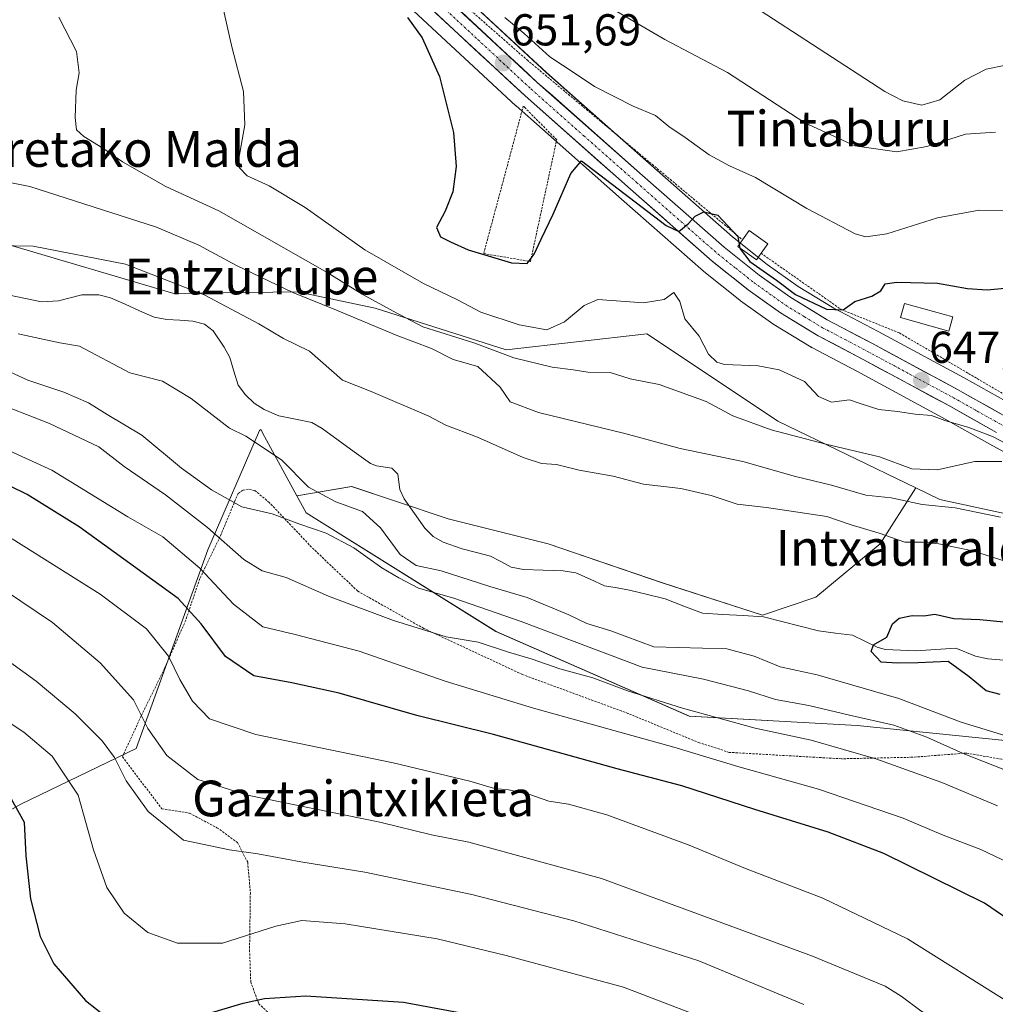
# Model space of a CAD drawing. Units: metres. Extents: x 596725 to 600153, y 4763817 to 4766179.
# Drawn here: x 597437 to 597656, y 4765218 to 4765438 of the extents above; entities that cross this region are included whole.
import ezdxf
from ezdxf.enums import TextEntityAlignment as Align

# ---------------------------------------------------------------- set-up
doc = ezdxf.new("R2010")
doc.units = ezdxf.units.M
doc.header["$MEASUREMENT"] = 0
doc.linetypes.add('TRAZO_Y_PUNTO', pattern=[1, 0.5, -0.25, 0, -0.25])
doc.linetypes.add('TRAZOS', pattern=[0.75, 0.5, -0.25])
for name, color, linetype, lineweight in [('Alambrada', 19, 'TRAZOS', 0), ('Arbolado forestal CxS', 92, 'Continuous', 0), ('Carretera de calzada única', 19, 'Continuous', 13), ('Carretera de calzada única Cxs', 19, 'Continuous', 13), ('Carretera de calzada única eje', 19, 'TRAZO_Y_PUNTO', 0), ('Carátula', 7, 'Continuous', 5), ('Corriente natural lineal', 142, 'Continuous', 13), ('Curva de nivel maestra', 36, 'Continuous', 30), ('Curva de nivel normal', 36, 'Continuous', 0), ('Edificación', 1, 'Continuous', 13), ('Edificación Cxs', 1, 'Continuous', 13), ('Edificación ligera', 1, 'Continuous', 0), ('Edificación ligera Cxs', 1, 'Continuous', 0), ('Núcleo urbano CxS', 19, 'Continuous', 0), ('Pastizal CxS', 92, 'Continuous', 0), ('Prado CxS', 92, 'Continuous', 0), ('Punto de cota en terreno', 7, 'Continuous', 0), ('Rótulo de punto de cota en terreno', 19, 'Continuous', 0), ('Texto cartográfico', 19, 'Continuous', 0), ('Valla', 19, 'TRAZOS', 0)]:
    doc.layers.add(name, color=color, linetype=linetype, lineweight=lineweight)
doc.styles.add('Arial', font='txt', dxfattribs={"height": 0.2})

# ---------------------------------------------------------------- blocks, each defined once
blk = doc.blocks.new('*U151')
at = {"layer": 'Prado CxS', "color": 92, "linetype": 'Continuous', "lineweight": 0}
for points in [[(597698.2855, 4765319.0323, 641.4417), (597643.3691, 4765330.8595, 633.8236), (597637.9819, 4765333.4715, 635.117), (597607.0573, 4765348.4649, 639.6487), (597593.7289, 4765357.3507, 640.9605), (597577.7349, 4765368.0139, 643.1066), (597546.1871, 4765364.4003, 638.9623), (597516.8287, 4765373.7727, 635.8254), (597499.4457, 4765377.4097, 633.6569), (597471.7139, 4765377.0733, 628.7174), (597434.3017, 4765388.0767, 629.2411)], [(597524.3985, 4765441.4119, 650.4081), (597548.3785, 4765419.1419, 650.7584), (597548.4311, 4765419.0943, 650.7594), (597572.0443, 4765398.1813, 648.221), (597590.3677, 4765382.0485, 647.9712), (597590.4217, 4765382.0019, 647.982), (597590.4841, 4765381.9509, 647.9951), (597598.5541, 4765375.5409, 648.4637), (597598.6747, 4765375.4501, 648.4711), (597605.9447, 4765370.2501, 648.5569), (597606.1305, 4765370.1275, 648.5497), (597614.5105, 4765365.0275, 648.1244), (597614.5701, 4765364.9921, 648.116), (597614.6741, 4765364.9347, 648.1035), (597624.7797, 4765359.6223, 647.0975), (597643.9021, 4765349.3025, 643.6229), (597654.5941, 4765343.2873, 640.5036), (597678.0653, 4765330.4319, 643.9073)], [(597661.8941, 4765350.8043, 646.6884), (597648.7961, 4765358.1485, 647.2571), (597629.5119, 4765368.5571, 648.6065), (597619.5801, 4765373.7913, 649.3815), (597611.6135, 4765378.6357, 649.9366), (597604.6955, 4765383.5773, 650.2438), (597596.9243, 4765389.7429, 650.1891), (597578.7153, 4765405.7593, 651.033), (597555.1859, 4765426.6023, 652.4879), (597531.5049, 4765448.6017, 653.5445)]]:
    blk.add_polyline3d(points, dxfattribs=at)
blk = doc.blocks.new('*U161')
at = {"layer": 'Núcleo urbano CxS', "color": 19, "linetype": 'Continuous', "lineweight": 0}
for points in [[(597678.0653, 4765330.4319, 643.9073), (597654.5941, 4765343.2873, 640.5036), (597643.9021, 4765349.3025, 643.6229), (597624.7797, 4765359.6223, 647.0975), (597614.6741, 4765364.9347, 648.1035), (597614.5701, 4765364.9921, 648.116), (597614.5105, 4765365.0275, 648.1244), (597606.1305, 4765370.1275, 648.5497), (597605.9447, 4765370.2501, 648.5569), (597598.6747, 4765375.4501, 648.4711), (597598.5541, 4765375.5409, 648.4637), (597590.4841, 4765381.9509, 647.9951), (597590.4217, 4765382.0019, 647.982), (597590.3677, 4765382.0485, 647.9712), (597572.0443, 4765398.1813, 648.221), (597548.4311, 4765419.0943, 650.7594), (597548.3785, 4765419.1419, 650.7584), (597524.3985, 4765441.4119, 650.4081)], [(597531.5049, 4765448.6017, 653.5445), (597555.1859, 4765426.6023, 652.4879), (597578.7153, 4765405.7593, 651.033), (597596.9243, 4765389.7429, 650.1891), (597604.6955, 4765383.5773, 650.2438), (597611.6135, 4765378.6357, 649.9366), (597619.5801, 4765373.7913, 649.3815), (597629.5119, 4765368.5571, 648.6065), (597648.7961, 4765358.1485, 647.2571), (597661.8941, 4765350.8043, 646.6884)]]:
    blk.add_polyline3d(points, dxfattribs=at)
blk = doc.blocks.new('*U162')
at = {"layer": 'Arbolado forestal CxS', "color": 92, "linetype": 'Continuous', "lineweight": 0}
blk.add_polyline3d([(597669.0185, 4765275.7761, 630.7361), (597624.8693, 4765280.2111, 638.4555), (597587.2271, 4765282.3195, 642.6358), (597543.9061, 4765301.3195, 639.5283), (597501.3451, 4765327.9199, 635.0777), (597499.2701, 4765331.7423, 633.3654), (597511.5661, 4765333.7915, 629.223), (597521.1685, 4765330.5907, 627.0238), (597533.1707, 4765326.5901, 626.282), (597555.5761, 4765320.9889, 626.0365), (597581.1819, 4765312.1871, 625.631), (597603.5869, 4765304.9857, 625.9191), (597615.5899, 4765308.9863, 625.4849), (597629.9933, 4765320.9891, 627.3004), (597637.9819, 4765333.4715, 635.117), (597643.3691, 4765330.8595, 633.8236), (597698.2855, 4765319.0323, 641.4417)], dxfattribs=at)
blk = doc.blocks.new('*U207')
at = {"layer": 'Curva de nivel normal', "color": 36, "linetype": 'Continuous', "lineweight": 0}
for points in [[(597666.84, 4765245.63, 645), (597652.54, 4765252.44, 645), (597644.1, 4765255.68, 645), (597635.17, 4765259.5, 645), (597616.16, 4765265.99, 645), (597598.12, 4765271.03, 645), (597583.79, 4765275.38, 645), (597552.33, 4765284.09, 645), (597532.5, 4765290.2, 645), (597513.23, 4765296.93, 645), (597498.92, 4765300.61, 645), (597491.67, 4765302.36, 645), (597485.07, 4765307.44, 645), (597477.52, 4765315.48, 645), (597469.23, 4765322.52, 645), (597461.45, 4765327.04, 645), (597444.4, 4765337.43, 645), (597420.57, 4765348.28, 645)], [(597482.49, 4765442.31, 645), (597484.75, 4765432.33, 645), (597487.35, 4765422.32, 645), (597487.61, 4765414.87, 645), (597486.19, 4765406.85, 645), (597486.4, 4765405.22, 645), (597488.17, 4765403.46, 645), (597493.09, 4765401.19, 645), (597501.14, 4765396.34, 645), (597514.52, 4765386.86, 645), (597527.64, 4765379.33, 645), (597535.31, 4765375.66, 645), (597540.54, 4765372.9, 645), (597549.1, 4765370, 645), (597555.29, 4765368.92, 645), (597559.26, 4765370.72, 645), (597563.68, 4765374.38, 645), (597566.72, 4765375.68, 645), (597576.94, 4765374.95, 645), (597581.62, 4765375.68, 645), (597583.76, 4765377.26, 645), (597585.09, 4765375.26, 645), (597586.25, 4765371.37, 645), (597589.44, 4765367.47, 645), (597591.54, 4765363.44, 645), (597593.4, 4765361.64, 645), (597595.1, 4765361.14, 645), (597602.64, 4765360.81, 645), (597607.36, 4765359.97, 645), (597613.03, 4765357.35, 645), (597616.2, 4765354.01, 645), (597619.08, 4765352.73, 645), (597623.14, 4765353.2, 645), (597625.52, 4765352.44, 645), (597629.68, 4765351.08, 645), (597633.84, 4765350.61, 645), (597637.84, 4765349.99, 645), (597641.51, 4765349.71, 645), (597644.51, 4765348.6, 645), (597649.84, 4765347.01, 645), (597655.17, 4765345.03, 645), (597658.17, 4765343.43, 645)]]:
    blk.add_polyline3d(points, dxfattribs=at)
blk = doc.blocks.new('*U212')
at = {"layer": 'Curva de nivel normal', "color": 36, "linetype": 'Continuous', "lineweight": 0}
for points in [[(597656.28, 4765262.26, 640), (597643.8, 4765267.5, 640), (597629.04, 4765272.76, 640), (597614.53, 4765276.92, 640), (597601.95, 4765279.66, 640), (597585.72, 4765284.1, 640), (597573.36, 4765288, 640), (597565.61, 4765290.91, 640), (597558.18, 4765292.94, 640), (597552, 4765295.07, 640), (597546.45, 4765296.77, 640), (597539.91, 4765298.95, 640), (597532.78, 4765300.14, 640), (597520.92, 4765303.74, 640), (597506.38, 4765309.26, 640), (597496.91, 4765313.4, 640), (597491.52, 4765314.88, 640), (597487.41, 4765317.44, 640), (597479.24, 4765324.6, 640), (597469.89, 4765331.91, 640), (597460.62, 4765338.31, 640), (597454.88, 4765342.68, 640), (597443.84, 4765347.94, 640), (597430.39, 4765353.18, 640)], [(597445.96, 4765438.95, 640), (597449.95, 4765431.29, 640), (597450.49, 4765426.5, 640), (597449.86, 4765422.6, 640), (597449.58, 4765416.52, 640), (597449.92, 4765413.7, 640), (597451.54, 4765412.22, 640), (597455.79, 4765409.62, 640), (597460.22, 4765406.54, 640), (597469.94, 4765401.06, 640), (597481.84, 4765395.61, 640), (597506.1, 4765381.73, 640), (597513.93, 4765376.9, 640), (597520.87, 4765373.08, 640), (597527.5, 4765369.61, 640), (597538.97, 4765366.03, 640), (597547.92, 4765362.67, 640), (597556.52, 4765360.52, 640), (597561.18, 4765359.95, 640), (597564.52, 4765359.44, 640), (597569.5, 4765359.38, 640), (597574, 4765357.9, 640), (597580.44, 4765356.68, 640), (597590.98, 4765352.82, 640), (597596.94, 4765349.64, 640), (597605.56, 4765346.53, 640), (597617.85, 4765343.28, 640), (597629.81, 4765340.45, 640), (597637.12, 4765337.74, 640), (597642.78, 4765337.52, 640), (597651.19, 4765339.4, 640), (597657.23, 4765339.39, 640)]]:
    blk.add_polyline3d(points, dxfattribs=at)
blk = doc.blocks.new('*U220')
at = {"layer": 'Curva de nivel normal', "color": 36, "linetype": 'Continuous', "lineweight": 0}
blk.add_polyline3d([(597658.16, 4765428.25, 665), (597653.72, 4765427.32, 665), (597648.94, 4765424.86, 665), (597643.34, 4765420.46, 665), (597639.35, 4765419.23, 665), (597635.06, 4765420.27, 665), (597631.04, 4765422.32, 665), (597601.58, 4765441.42, 665)], dxfattribs=at)
blk = doc.blocks.new('*U225')
at = {"layer": 'Curva de nivel normal', "color": 36, "linetype": 'Continuous', "lineweight": 0}
for points in [[(597661.68, 4765395.56, 655), (597652.17, 4765395.74, 655), (597642.85, 4765393.99, 655), (597631.52, 4765390.4, 655), (597626.75, 4765389.79, 655), (597624.38, 4765390.46, 655), (597613.59, 4765396.13, 655), (597602.05, 4765403.06, 655), (597596.24, 4765405.69, 655), (597591.7, 4765408.16, 655), (597586.33, 4765412.02, 655), (597582.64, 4765414.46, 655), (597579.63, 4765416.94, 655), (597574.62, 4765419.05, 655), (597565.99, 4765423.46, 655), (597561.62, 4765426.33, 655), (597555.97, 4765430.1, 655), (597550.24, 4765435.29, 655), (597545.89, 4765438.92, 655)], [(597435.48, 4765322.09, 655), (597455.24, 4765309.68, 655), (597465.6, 4765301.87, 655), (597470.49, 4765295.78, 655), (597473.04, 4765290.57, 655), (597475.94, 4765285.71, 655), (597479.75, 4765281.74, 655), (597490.09, 4765278.24, 655), (597520.87, 4765271.85, 655), (597538.05, 4765267.8, 655), (597543.57, 4765266.11, 655), (597546.7, 4765265.79, 655), (597551.24, 4765264.85, 655), (597555.76, 4765263.28, 655), (597560.16, 4765262.63, 655), (597568.76, 4765260.19, 655), (597587.16, 4765253.43, 655), (597599.84, 4765248.16, 655), (597617.17, 4765241.54, 655), (597636.15, 4765232.45, 655), (597659.19, 4765217.96, 655)]]:
    blk.add_polyline3d(points, dxfattribs=at)
blk = doc.blocks.new('*U230')
at = {"layer": 'Curva de nivel normal', "color": 36, "linetype": 'Continuous', "lineweight": 0}
for points in [[(597661.22, 4765202.11, 660), (597652.39, 4765208.31, 660), (597639.11, 4765216.26, 660), (597634.7, 4765219.57, 660), (597631.08, 4765221.84, 660), (597614.86, 4765228.51, 660), (597567.52, 4765245.92, 660), (597537.83, 4765254.12, 660), (597529.45, 4765255.75, 660), (597517.86, 4765258.56, 660), (597488.25, 4765264.59, 660), (597477.13, 4765268.12, 660), (597470.17, 4765273.53, 660), (597465.93, 4765279.56, 660), (597462.7, 4765285.98, 660), (597455.22, 4765294.32, 660), (597444.57, 4765303.34, 660), (597433.75, 4765310.59, 660)], [(597570.1, 4765440.76, 660), (597581.74, 4765434.01, 660), (597595.76, 4765426.55, 660), (597613.14, 4765415.33, 660), (597624.35, 4765410.17, 660), (597633.72, 4765408.81, 660), (597640.41, 4765410.01, 660), (597649.09, 4765412.75, 660), (597655.83, 4765413.2, 660)]]:
    blk.add_polyline3d(points, dxfattribs=at)
blk = doc.blocks.new('*U232')
at = {"layer": 'Curva de nivel normal', "color": 36, "linetype": 'Continuous', "lineweight": 0}
for points in [[(597659.79, 4765269.58, 635), (597648.58, 4765273.96, 635), (597640.48, 4765277.66, 635), (597633.06, 4765280.3, 635), (597623.11, 4765282.53, 635), (597613.99, 4765284.7, 635), (597606.51, 4765286.06, 635), (597600.51, 4765288.03, 635), (597590.4, 4765290.6, 635), (597576.66, 4765293.32, 635), (597549.58, 4765303.54, 635), (597534.48, 4765308.79, 635), (597526.54, 4765311.02, 635), (597522.12, 4765313.35, 635), (597518.35, 4765315.54, 635), (597512.07, 4765320.06, 635), (597505.82, 4765323.34, 635), (597499.71, 4765325.4, 635), (597493.75, 4765327.71, 635), (597486.93, 4765329.28, 635), (597480.17, 4765333.07, 635), (597473.45, 4765337.94, 635), (597464.57, 4765345.33, 635), (597456.8, 4765349.96, 635), (597452.57, 4765352.59, 635), (597447.11, 4765354.93, 635), (597438.98, 4765357.63, 635), (597431.04, 4765361.32, 635)], [(597430.46, 4765402.84, 635), (597439.44, 4765401, 635), (597467.83, 4765391.9, 635), (597477.33, 4765387.91, 635), (597485.77, 4765383.3, 635), (597498.37, 4765377.25, 635), (597508.2, 4765373.35, 635), (597521.51, 4765367.75, 635), (597529.44, 4765364.71, 635), (597534.32, 4765362.27, 635), (597539.85, 4765360.69, 635), (597544.88, 4765356.08, 635), (597547.07, 4765352.81, 635), (597553.4, 4765350.37, 635), (597572.78, 4765345.66, 635), (597585.2, 4765342.3, 635), (597599.24, 4765339.4, 635), (597610.99, 4765336.04, 635), (597619.09, 4765334.13, 635), (597626.77, 4765331.84, 635), (597632.43, 4765331.24, 635), (597639.43, 4765329.78, 635), (597646.79, 4765328.99, 635), (597656.92, 4765326.92, 635)]]:
    blk.add_polyline3d(points, dxfattribs=at)
blk = doc.blocks.new('*U238')
at = {"layer": 'Curva de nivel normal', "color": 36, "linetype": 'Continuous', "lineweight": 0}
for points in [[(597664.5, 4765275.95, 630), (597648.17, 4765281.01, 630), (597634.14, 4765286.31, 630), (597615.86, 4765291.58, 630), (597607.58, 4765293.37, 630), (597601.77, 4765295.75, 630), (597595.61, 4765297.42, 630), (597579.29, 4765297.86, 630), (597569.62, 4765301.44, 630), (597564.29, 4765303.12, 630), (597560.2, 4765305.07, 630), (597550.9, 4765308.94, 630), (597542.56, 4765311.37, 630), (597531.64, 4765314.91, 630), (597526.05, 4765316.09, 630), (597522.46, 4765318.57, 630), (597518.04, 4765324.57, 630), (597514.03, 4765328.17, 630), (597507.99, 4765330.36, 630), (597501.86, 4765333.69, 630), (597495.85, 4765339.78, 630), (597487.83, 4765345.1, 630), (597484.21, 4765346.88, 630), (597475.63, 4765353.49, 630), (597469.18, 4765357.39, 630), (597461.86, 4765359.26, 630), (597450.62, 4765365.26, 630), (597446.17, 4765365.98, 630), (597436.86, 4765368, 630)], [(597431.67, 4765387.78, 630), (597440.18, 4765387.64, 630), (597460.92, 4765383.6, 630), (597478.49, 4765376.74, 630), (597490.77, 4765370.27, 630), (597496.28, 4765367, 630), (597502.15, 4765364.14, 630), (597509.52, 4765357.63, 630), (597515.97, 4765355.1, 630), (597528.84, 4765349.54, 630), (597532.66, 4765347.54, 630), (597539.79, 4765344.86, 630), (597550, 4765340.32, 630), (597554.1, 4765338.96, 630), (597557.5, 4765338.72, 630), (597562.57, 4765337.45, 630), (597570.14, 4765336.13, 630), (597576.93, 4765334.3, 630), (597585.3, 4765333.33, 630), (597592.15, 4765331.82, 630), (597597.92, 4765329.82, 630), (597604.5, 4765329.06, 630), (597618.01, 4765327.06, 630), (597623.47, 4765325.18, 630), (597629.79, 4765323.35, 630), (597635.52, 4765321.31, 630), (597639.51, 4765321.35, 630), (597643.13, 4765320.97, 630), (597650.68, 4765319.35, 630), (597662.9, 4765315.49, 630)]]:
    blk.add_polyline3d(points, dxfattribs=at)
blk = doc.blocks.new('*U253')
at = {"layer": 'Curva de nivel maestra', "color": 36, "linetype": 'Continuous', "lineweight": 30}
blk.add_polyline3d([(597656.9, 4765287.17, 625), (597653.75, 4765288.03, 625), (597649.92, 4765291.18, 625), (597645.25, 4765294.59, 625), (597638.53, 4765294.29, 625), (597633.87, 4765294.23, 625), (597630.25, 4765294.45, 625), (597627.99, 4765296.83, 625), (597628.5, 4765298.32, 625), (597631.5, 4765300.01, 625), (597632.74, 4765303.01, 625), (597634.22, 4765304.3, 625), (597637.19, 4765304.86, 625), (597639.76, 4765304.8, 625), (597642.22, 4765305.16, 625), (597646.47, 4765304.2, 625), (597652.3, 4765304.01, 625), (597657.71, 4765303.49, 625)], dxfattribs=at)
blk = doc.blocks.new('5PATER')
at = {"layer": 'Carátula', "linetype": 'Continuous', "lineweight": 5}
h = blk.add_hatch(color=250, dxfattribs=at)
edge = h.paths.add_edge_path()
edge.add_ellipse((0, 0.01), major_axis=(-1.33, -1.34), ratio=0.999422, start_angle=0, end_angle=360)

msp = doc.modelspace()

# ---------------------------------------------------------------- linework, layer by layer
at = {"layer": 'Alambrada', "color": 19, "linetype": 'TRAZOS', "lineweight": 0}
for points in [[(597469.3, 4765573.38, 665.66), (597472.23, 4765555.35, 663.66), (597474.55, 4765527.32, 662.42), (597477, 4765517.66, 660.56), (597480.84, 4765509.51, 660.32), (597492.66, 4765493.51, 658.14), (597508.53, 4765473.64, 656.04), (597523.8, 4765455.29, 654.11), (597536.02, 4765442.43, 653.19), (597550.87, 4765429.4, 652.66), (597571.41, 4765412.26, 651.86), (597599.15, 4765389.09, 650.71)], [(597551.63, 4765384.22, 649.81), (597557.51, 4765411.5, 650.94), (597550.51, 4765418.58, 651.1), (597550.03, 4765419.06, 651.07), (597541.15, 4765386.01, 649.79), (597551.63, 4765384.22, 649.81)], [(597603.3, 4765386.07, 650.96), (597621.28, 4765373.47, 649.81), (597634.29, 4765368.22, 648.6), (597662.89, 4765351.44, 646.88), (597674.37, 4765349.34, 647.82), (597682.57, 4765347.69, 650.46), (597693.71, 4765343.8, 652.47), (597705.55, 4765339.82, 653.4), (597712.44, 4765338.97, 654.05), (597716.94, 4765339.63, 654.8), (597722.57, 4765341.65, 656.96)]]:
    msp.add_polyline3d(points, dxfattribs=at)
at = {"layer": 'Arbolado forestal CxS', "color": 92, "linetype": 'Continuous', "lineweight": 0}
for points in [[(597330.87, 4765448.6, 640.07), (597334.17, 4765430.99, 634.9), (597334.17, 4765416.69, 632.97), (597349.57, 4765405.68, 631.75), (597372.68, 4765397.98, 630.41), (597400.19, 4765394.68, 630.27), (597416.36, 4765390.22, 630.16), (597434.3, 4765388.08, 629.24), (597471.71, 4765377.07, 628.72), (597499.45, 4765377.41, 633.66), (597516.83, 4765373.77, 635.83), (597546.19, 4765364.4, 638.96), (597577.73, 4765368.01, 643.11), (597593.73, 4765357.35, 640.96), (597607.06, 4765348.46, 639.65), (597637.98, 4765333.47, 635.12)], [(597434.3, 4765388.08, 629.24), (597471.71, 4765377.07, 628.72), (597499.45, 4765377.41, 633.66), (597516.83, 4765373.77, 635.83), (597546.19, 4765364.4, 638.96), (597577.73, 4765368.01, 643.11), (597593.73, 4765357.35, 640.96), (597607.06, 4765348.46, 639.65), (597637.98, 4765333.47, 635.12), (597629.99, 4765320.99, 627.3), (597615.59, 4765308.99, 625.48), (597603.59, 4765304.99, 625.92), (597581.18, 4765312.19, 625.63), (597555.58, 4765320.99, 626.04), (597533.17, 4765326.59, 626.28), (597521.17, 4765330.59, 627.02), (597511.57, 4765333.79, 629.22), (597499.27, 4765331.74, 633.37), (597492.06, 4765345.02, 630.01), (597491.22, 4765346.58, 629.57), (597490.92, 4765346.37, 629.71), (597479.34, 4765319.64, 642.87), (597463.3, 4765275.09, 662.02), (597437.46, 4765262.62, 674.66), (597408.95, 4765246.58, 686.1)], [(597499.27, 4765331.74, 633.37), (597492.06, 4765345.02, 630.01), (597491.22, 4765346.58, 629.57), (597490.92, 4765346.37, 629.71), (597479.34, 4765319.64, 642.87), (597463.3, 4765275.09, 662.02), (597437.46, 4765262.62, 674.66), (597408.95, 4765246.58, 686.1)], [(597637.98, 4765333.47, 635.12), (597629.99, 4765320.99, 627.3), (597615.59, 4765308.99, 625.48), (597603.59, 4765304.99, 625.92), (597581.18, 4765312.19, 625.63), (597555.58, 4765320.99, 626.04), (597533.17, 4765326.59, 626.28), (597521.17, 4765330.59, 627.02), (597511.57, 4765333.79, 629.22), (597499.27, 4765331.74, 633.37)], [(597637.98, 4765333.47, 635.12), (597629.99, 4765320.99, 627.3), (597615.59, 4765308.99, 625.48), (597603.59, 4765304.99, 625.92), (597581.18, 4765312.19, 625.63), (597555.58, 4765320.99, 626.04), (597533.17, 4765326.59, 626.28), (597521.17, 4765330.59, 627.02), (597511.57, 4765333.79, 629.22), (597499.27, 4765331.74, 633.37)], [(597637.98, 4765333.47, 635.12), (597643.37, 4765330.86, 633.82), (597698.29, 4765319.03, 641.44)], [(597499.27, 4765331.74, 633.37), (597501.35, 4765327.92, 635.08), (597543.91, 4765301.32, 639.53), (597587.23, 4765282.32, 642.64), (597624.87, 4765280.21, 638.46), (597669.02, 4765275.78, 630.74)]]:
    msp.add_polyline3d(points, dxfattribs=at)
at = {"layer": 'Carretera de calzada única', "color": 19, "linetype": 'Continuous', "lineweight": 13}
for points in [[(597660.64, 4765348.07), (597660.44, 4765348.18), (597647.35, 4765355.52), (597628.1, 4765365.91), (597618.1, 4765371.18), (597609.96, 4765376.13), (597602.89, 4765381.18), (597595, 4765387.44), (597576.73, 4765403.51), (597553.17, 4765424.38), (597529.37, 4765446.49), (597524.28, 4765452.09), (597504.91, 4765475.71), (597496.37, 4765486.26), (597482.26, 4765504.66), (597478, 4765511.16), (597475.3, 4765517.58), (597473.75, 4765522.84), (597472.76, 4765528.72), (597471.85, 4765537.14), (597470.26, 4765557.27), (597468.37, 4765570.38), (597465.43, 4765576.33)], [(597526.44, 4765443.61), (597550.42, 4765421.34), (597574.03, 4765400.43), (597592.35, 4765384.3), (597600.42, 4765377.89), (597607.69, 4765372.69), (597616.07, 4765367.59), (597626.19, 4765362.27), (597645.35, 4765351.93), (597656.05, 4765345.91)]]:
    msp.add_lwpolyline(points, dxfattribs=at)
at = {"layer": 'Carretera de calzada única Cxs', "color": 19, "linetype": 'Continuous', "lineweight": 13}
for points in [[(597656.05, 4765345.91, 645.14), (597652.48, 4765347.92, 645.81), (597648.92, 4765349.92, 646.04), (597645.35, 4765351.93, 646.65), (597641.52, 4765354, 647.32), (597637.69, 4765356.07, 647.73), (597633.85, 4765358.13, 648.21), (597630.02, 4765360.2, 648.57), (597626.19, 4765362.27, 648.81), (597622.82, 4765364.04, 648.96), (597619.44, 4765365.82, 649.07), (597616.07, 4765367.59, 649.18), (597611.88, 4765370.14, 649.32), (597607.69, 4765372.69, 649.44), (597604.06, 4765375.29, 649.35), (597600.42, 4765377.89, 649.4), (597597.73, 4765380.03, 649.27), (597595.04, 4765382.16, 649.3), (597592.35, 4765384.3, 649.42), (597588.69, 4765387.53, 649.1), (597585.02, 4765390.75, 649.11), (597581.36, 4765393.98, 649.55), (597577.69, 4765397.2, 649.63), (597574.03, 4765400.43, 649.83), (597570.66, 4765403.42, 650.28), (597567.28, 4765406.4, 650.33), (597563.91, 4765409.39, 650.58), (597560.54, 4765412.38, 650.89), (597557.17, 4765415.37, 651.15), (597553.79, 4765418.35, 651.21), (597550.42, 4765421.34, 651.24), (597546.99, 4765424.52, 651.2), (597543.57, 4765427.7, 651.29), (597540.14, 4765430.88, 651.35), (597536.72, 4765434.07, 651.54), (597533.29, 4765437.25, 651.47), (597529.87, 4765440.43, 651.56)], [(597536.17, 4765440.17, 652.59), (597539.57, 4765437.01, 652.42), (597542.97, 4765433.86, 652.25), (597546.37, 4765430.7, 652.18), (597549.77, 4765427.54, 652.01), (597553.17, 4765424.38, 651.97), (597556.54, 4765421.4, 651.88), (597559.9, 4765418.42, 651.75), (597563.27, 4765415.44, 651.59), (597566.63, 4765412.45, 650.85), (597570, 4765409.47, 650.92), (597573.36, 4765406.49, 650.88), (597576.73, 4765403.51, 650.54), (597580.38, 4765400.3, 650.56), (597584.04, 4765397.08, 650.25), (597587.69, 4765393.87, 650), (597591.35, 4765390.65, 649.79), (597595, 4765387.44, 649.71), (597597.63, 4765385.35, 649.88), (597600.26, 4765383.27, 649.77), (597602.89, 4765381.18, 649.85), (597606.43, 4765378.66, 649.51), (597609.96, 4765376.13, 649.77), (597614.03, 4765373.66, 649.46), (597618.1, 4765371.18, 649.37), (597621.43, 4765369.42, 649.15), (597624.77, 4765367.67, 648.95), (597628.1, 4765365.91, 648.82), (597631.95, 4765363.83, 648.56), (597635.8, 4765361.75, 648.25), (597639.65, 4765359.68, 647.94), (597643.5, 4765357.6, 647.6), (597647.35, 4765355.52, 647.47), (597650.62, 4765353.69, 647.26), (597653.9, 4765351.85, 646.9), (597657.17, 4765350.02, 646.89)]]:
    msp.add_polyline3d(points, dxfattribs=at)
at = {"layer": 'Carretera de calzada única eje', "color": 19, "linetype": 'TRAZO_Y_PUNTO', "lineweight": 0}
msp.add_lwpolyline([(597511.93, 4765463.89), (597515.57, 4765459.44), (597522.73, 4765450.75), (597525.26, 4765447.94), (597527.91, 4765445.05), (597539.89, 4765433.92), (597551.8, 4765422.85), (597563.6, 4765412.4), (597575.39, 4765401.97), (597584.51, 4765393.93), (597593.67, 4765385.86), (597597.62, 4765382.74), (597601.66, 4765379.52), (597605.19, 4765377.01), (597608.82, 4765374.41), (597613.01, 4765371.85), (597617.07, 4765369.39), (597622.14, 4765366.73), (597627.14, 4765364.09), (597636.73, 4765358.92), (597646.35, 4765353.73), (597651.69, 4765350.72), (597658.23, 4765347.05), (597662.48, 4765344.72)], dxfattribs=at)
at = {"layer": 'Corriente natural lineal', "color": 142, "linetype": 'Continuous', "lineweight": 13}
msp.add_polyline3d([(597657.73, 4765294.9, 623.98), (597654.09, 4765295.2, 624.05), (597651.35, 4765295.77, 624.21), (597646.93, 4765297.59, 624.51), (597642.47, 4765297.29, 624.74), (597638, 4765296.99, 624.69), (597634.57, 4765297.14, 624.65), (597631.14, 4765297.3, 624.75), (597629.33, 4765297.77, 624.94), (597626.55, 4765299.11, 625.13), (597623.78, 4765300.46, 625.2), (597619.98, 4765300.94, 625.31), (597616.18, 4765301.43, 625.37), (597612.06, 4765302.49, 625.18), (597607.95, 4765303.54, 625.09), (597603.83, 4765304.6, 625.14), (597599.28, 4765304.87, 625.28), (597594.73, 4765305.15, 625.4), (597590.17, 4765305.42, 625.42), (597586, 4765307.01, 625.57), (597581.83, 4765308.6, 625.33), (597577.83, 4765309.6, 625.56), (597573.83, 4765310.6, 625.46), (597571.03, 4765311.07, 625.34), (597568.22, 4765311.53, 625.38), (597565, 4765313.01, 625.4), (597561.79, 4765314.49, 625.65), (597558.95, 4765314.88, 625.68), (597554.51, 4765315.03, 625.71), (597550.07, 4765315.18, 626.06), (597547.31, 4765315.76, 626.44), (597544.98, 4765316.97, 626.27), (597542.65, 4765318.17, 625.76), (597539.51, 4765318.99, 625.58), (597536.36, 4765319.81, 625.68), (597532.1, 4765321.3, 626.09), (597529.81, 4765322.62, 626.05), (597527.94, 4765324.48, 626.03), (597525.64, 4765327.76, 626.62), (597523.34, 4765331.03, 626.91), (597522.38, 4765333.11, 626.81), (597521.94, 4765336.56, 626.81), (597520.57, 4765337.94, 626.79), (597517.14, 4765338.41, 626.73), (597515.77, 4765338.96, 626.68), (597512.16, 4765341.58, 626.63), (597508.55, 4765344.2, 626.85), (597504.94, 4765346.82, 626.95), (597502.66, 4765348.17, 626.91), (597498.95, 4765348.9, 626.88), (597495.23, 4765349.63, 627.08), (597491.97, 4765351.05, 627.41), (597489.7, 4765352.5, 627.51), (597487.75, 4765354.36, 627.56), (597486.16, 4765356.51, 627.64), (597485.2, 4765359.62, 627.74), (597484.25, 4765362.73, 628.27), (597482.99, 4765365.05, 628.51), (597480.5, 4765368.68, 628.73), (597478.59, 4765370.21, 628.78), (597475.96, 4765370.88, 628.69), (597473.04, 4765371.05, 628.62), (597470.12, 4765371.23, 628.37), (597467.31, 4765371.72, 627.95), (597464.05, 4765373.17, 627.78), (597460.8, 4765374.63, 627.68), (597457.55, 4765376.09, 627.84), (597454.91, 4765376.75, 627.85), (597451.11, 4765376.75, 627.84), (597448.48, 4765376.09, 628.18), (597445.85, 4765375.44, 628.31), (597442.06, 4765375.22, 627.78), (597438.47, 4765375.95, 627.86), (597434.89, 4765376.69, 627.98)], dxfattribs=at)
at = {"layer": 'Curva de nivel maestra', "color": 36, "linetype": 'Continuous', "lineweight": 30}
for points in [[(597524.1, 4765438.94, 650), (597527.37, 4765434.38, 650), (597531.22, 4765425.72, 650), (597534.4, 4765413.11, 650), (597535.01, 4765405.54, 650), (597534.26, 4765399.87, 650), (597532.54, 4765395.54, 650), (597530.58, 4765391.87, 650), (597531.49, 4765389.74, 650), (597533.72, 4765388.63, 650), (597537.64, 4765386.86, 650), (597547.38, 4765383.9, 650), (597550.87, 4765383.81, 650), (597552.47, 4765385.87, 650), (597554, 4765389.25, 650), (597556.71, 4765394.85, 650), (597560.67, 4765403.98, 650), (597563.09, 4765406.78, 650), (597582.04, 4765392.28, 650), (597584.89, 4765390.94, 650), (597586.96, 4765392.66, 650), (597588.56, 4765394.36, 650), (597590.47, 4765395.37, 650), (597593.62, 4765394.63, 650), (597598.11, 4765389.81, 650), (597598.43, 4765388.06, 650)], [(597598.43, 4765388.06, 650), (597598.58, 4765387.24, 650)], [(597598.58, 4765387.24, 650), (597598.62, 4765387.04, 650), (597600.82, 4765384.23, 650), (597606.75, 4765380.01, 650), (597611.01, 4765376.83, 650), (597617.94, 4765373.51, 650), (597621.7, 4765373.43, 650), (597624.32, 4765375.27, 650), (597628.14, 4765376.44, 650), (597630.13, 4765377.68, 650), (597631.08, 4765379.22, 650), (597633.72, 4765379.63, 650), (597642.84, 4765379.39, 650), (597649.54, 4765378.21, 650), (597653.96, 4765377.89, 650), (597657.9, 4765378.25, 650)], [(597673.51, 4765226.57, 650), (597653.39, 4765240.45, 650), (597630.81, 4765251.53, 650), (597618.37, 4765256.37, 650), (597601.91, 4765261.39, 650), (597585.52, 4765266.72, 650), (597571.05, 4765270.56, 650), (597543.33, 4765278.19, 650), (597526.18, 4765282.51, 650), (597508.74, 4765287.48, 650), (597498.13, 4765289.83, 650), (597489.66, 4765291.36, 650), (597483.29, 4765295.69, 650), (597477.82, 4765302.99, 650), (597472.66, 4765308.72, 650), (597450.54, 4765324.76, 650), (597438.87, 4765332.04, 650), (597431.2, 4765335.78, 650)], [(597434.18, 4765265.81, 675), (597438.16, 4765258.61, 675), (597438.53, 4765251, 675), (597439.61, 4765241.37, 675), (597441.79, 4765232.98, 675), (597444.87, 4765226.83, 675), (597451.92, 4765218.64, 675), (597459.31, 4765212.77, 675)], [(597469.42, 4765212.72, 675), (597487.26, 4765218, 675), (597492.03, 4765219.07, 675), (597501.33, 4765219.63, 675), (597523.22, 4765218.2, 675), (597543.37, 4765214.49, 675)]]:
    msp.add_polyline3d(points, dxfattribs=at)
at = {"layer": 'Curva de nivel normal', "color": 36, "linetype": 'Continuous', "lineweight": 0}
for points in [[(597428.01, 4765299.44, 665), (597440.9, 4765290.16, 665), (597449.62, 4765282.84, 665), (597455.64, 4765276.79, 665), (597458.4, 4765273.09, 665), (597461.05, 4765267.85, 665), (597465.97, 4765260.96, 665), (597473.86, 4765254.51, 665), (597484.19, 4765252.4, 665), (597490.53, 4765251.51, 665), (597500.21, 4765249.7, 665), (597514.53, 4765247.34, 665), (597538.46, 4765242.37, 665), (597561.34, 4765236.49, 665), (597589.36, 4765227.52, 665), (597612.9, 4765217.73, 665)], [(597425.04, 4765287.36, 670), (597438.09, 4765278.75, 670), (597444.43, 4765273.39, 670), (597450.26, 4765264.65, 670), (597453.7, 4765252.41, 670), (597456.7, 4765243.93, 670), (597460.58, 4765238.17, 670), (597465.88, 4765233.86, 670), (597472.52, 4765231.46, 670), (597482.62, 4765231.48, 670), (597494.59, 4765235.27, 670), (597500.44, 4765236.54, 670), (597510.12, 4765235.78, 670), (597530.71, 4765232.45, 670), (597546.18, 4765228.66, 670), (597572.48, 4765221.56, 670), (597592.37, 4765213.94, 670)]]:
    msp.add_polyline3d(points, dxfattribs=at)
at = {"layer": 'Edificación', "color": 1, "linetype": 'Continuous', "lineweight": 13}
msp.add_polyline3d([(597646.28, 4765371.83, 647.8), (597645.39, 4765368.65, 648.09), (597634.55, 4765371.65, 648.82), (597635.44, 4765374.84, 648.95), (597646.28, 4765371.83, 647.8)], dxfattribs=at)
at = {"layer": 'Edificación Cxs', "color": 1, "linetype": 'Continuous', "lineweight": 13}
msp.add_polyline3d([(597646.28, 4765371.83, 647.8), (597645.39, 4765368.65, 648.09), (597634.55, 4765371.65, 648.82), (597635.44, 4765374.84, 648.95), (597646.28, 4765371.83, 647.8)], close=True, dxfattribs=at)
at = {"layer": 'Edificación ligera', "color": 1, "linetype": 'Continuous', "lineweight": 0}
msp.add_polyline3d([(597603.3, 4765386.07, 650.96), (597602.3, 4765384.63, 650.33), (597598.1, 4765387.58, 650.18), (597599.15, 4765389.09, 650.71), (597600.61, 4765391.15, 651.44), (597604.8, 4765388.21, 651.8), (597603.3, 4765386.07, 650.96)], dxfattribs=at)
at = {"layer": 'Edificación ligera Cxs', "color": 1, "linetype": 'Continuous', "lineweight": 0}
msp.add_polyline3d([(597603.3, 4765386.07, 650.96), (597602.3, 4765384.63, 650.33), (597598.1, 4765387.58, 650.18), (597599.15, 4765389.09, 650.71), (597600.61, 4765391.15, 651.44), (597604.8, 4765388.21, 651.8), (597603.3, 4765386.07, 650.96)], close=True, dxfattribs=at)
at = {"layer": 'Núcleo urbano CxS', "color": 19, "linetype": 'Continuous', "lineweight": 0}
for points in [[(597531.5, 4765448.6, 653.54), (597555.19, 4765426.6, 652.49), (597578.72, 4765405.76, 651.03), (597596.92, 4765389.74, 650.19), (597604.7, 4765383.58, 650.24), (597611.61, 4765378.64, 649.94), (597619.58, 4765373.79, 649.38), (597629.51, 4765368.56, 648.61), (597648.8, 4765358.15, 647.26), (597661.89, 4765350.8, 646.69), (597682.91, 4765339.3, 646.97), (597694.85, 4765332.91, 645.59), (597731.04, 4765313.14, 643.48), (597731.1, 4765313.11, 643.46), (597734.22, 4765311.29, 643.06)], [(597524.4, 4765441.41, 650.41), (597548.38, 4765419.14, 650.76), (597548.43, 4765419.09, 650.76), (597572.04, 4765398.18, 648.22), (597590.37, 4765382.05, 647.97), (597590.42, 4765382, 647.98), (597590.48, 4765381.95, 648), (597598.55, 4765375.54, 648.46), (597598.67, 4765375.45, 648.47), (597605.94, 4765370.25, 648.56), (597606.13, 4765370.13, 648.55), (597614.51, 4765365.03, 648.12), (597614.57, 4765364.99, 648.12), (597614.67, 4765364.93, 648.1), (597624.78, 4765359.62, 647.1), (597643.9, 4765349.3, 643.62), (597654.59, 4765343.29, 640.5), (597678.07, 4765330.43, 643.91), (597690.03, 4765323.59, 642.17), (597698.29, 4765319.03, 641.44)]]:
    msp.add_polyline3d(points, dxfattribs=at)
at = {"layer": 'Pastizal CxS', "color": 92, "linetype": 'Continuous', "lineweight": 0}
for points in [[(597408.95, 4765246.58, 686.1), (597437.46, 4765262.62, 674.66), (597463.3, 4765275.09, 662.02), (597479.34, 4765319.64, 642.87), (597490.92, 4765346.37, 629.71), (597491.22, 4765346.58, 629.57), (597492.06, 4765345.02, 630.01), (597499.27, 4765331.74, 633.37), (597501.35, 4765327.92, 635.08), (597543.91, 4765301.32, 639.53), (597587.23, 4765282.32, 642.64), (597624.87, 4765280.21, 638.46), (597669.02, 4765275.78, 630.74)], [(597499.27, 4765331.74, 633.37), (597492.06, 4765345.02, 630.01), (597491.22, 4765346.58, 629.57), (597490.92, 4765346.37, 629.71), (597479.34, 4765319.64, 642.87), (597463.3, 4765275.09, 662.02), (597437.46, 4765262.62, 674.66), (597408.95, 4765246.58, 686.1)], [(597499.27, 4765331.74, 633.37), (597501.35, 4765327.92, 635.08), (597543.91, 4765301.32, 639.53), (597587.23, 4765282.32, 642.64), (597624.87, 4765280.21, 638.46), (597669.02, 4765275.78, 630.74)]]:
    msp.add_polyline3d(points, dxfattribs=at)
at = {"layer": 'Prado CxS', "color": 92, "linetype": 'Continuous', "lineweight": 0}
for points in [[(597330.87, 4765448.6, 640.07), (597334.17, 4765430.99, 634.9), (597334.17, 4765416.69, 632.97), (597349.57, 4765405.68, 631.75), (597372.68, 4765397.98, 630.41), (597400.19, 4765394.68, 630.27), (597416.36, 4765390.22, 630.16), (597434.3, 4765388.08, 629.24), (597471.71, 4765377.07, 628.72), (597499.45, 4765377.41, 633.66), (597516.83, 4765373.77, 635.83), (597546.19, 4765364.4, 638.96), (597577.73, 4765368.01, 643.11), (597593.73, 4765357.35, 640.96), (597607.06, 4765348.46, 639.65), (597637.98, 4765333.47, 635.12)], [(597531.5, 4765448.6, 653.54), (597555.19, 4765426.6, 652.49), (597578.72, 4765405.76, 651.03), (597596.92, 4765389.74, 650.19), (597604.7, 4765383.58, 650.24), (597611.61, 4765378.64, 649.94), (597619.58, 4765373.79, 649.38), (597629.51, 4765368.56, 648.61), (597648.8, 4765358.15, 647.26), (597661.89, 4765350.8, 646.69), (597682.91, 4765339.3, 646.97), (597694.85, 4765332.91, 645.59), (597731.04, 4765313.14, 643.48), (597731.1, 4765313.11, 643.46), (597734.22, 4765311.29, 643.06)], [(597524.4, 4765441.41, 650.41), (597548.38, 4765419.14, 650.76), (597548.43, 4765419.09, 650.76), (597572.04, 4765398.18, 648.22), (597590.37, 4765382.05, 647.97), (597590.42, 4765382, 647.98), (597590.48, 4765381.95, 648), (597598.55, 4765375.54, 648.46), (597598.67, 4765375.45, 648.47), (597605.94, 4765370.25, 648.56), (597606.13, 4765370.13, 648.55), (597614.51, 4765365.03, 648.12), (597614.57, 4765364.99, 648.12), (597614.67, 4765364.93, 648.1), (597624.78, 4765359.62, 647.1), (597643.9, 4765349.3, 643.62), (597654.59, 4765343.29, 640.5), (597678.07, 4765330.43, 643.91), (597690.03, 4765323.59, 642.17), (597698.29, 4765319.03, 641.44)], [(597637.98, 4765333.47, 635.12), (597643.37, 4765330.86, 633.82), (597698.29, 4765319.03, 641.44)]]:
    msp.add_polyline3d(points, dxfattribs=at)
at = {"layer": 'Valla', "color": 19, "linetype": 'TRAZOS', "lineweight": 0}
msp.add_polyline3d([(597658.73, 4765272.4, 633.42), (597649.33, 4765274.06, 634.84), (597637.28, 4765273.13, 637.99), (597621.32, 4765272.78, 641.03), (597596.19, 4765274.22, 643.4), (597589.53, 4765276.34, 643.8), (597573.48, 4765282.95, 642.6), (597549.82, 4765291.67, 641.66), (597527.71, 4765302, 639.57), (597512.92, 4765310.36, 638.24), (597502.57, 4765320.22, 636.25), (597493.12, 4765330.21, 634.2), (597489.87, 4765332.91, 633.7), (597488.48, 4765333.17, 633.75), (597487.17, 4765332.98, 633.9), (597486.12, 4765332.24, 634.2), (597482.1, 4765322.59, 639.32), (597477.55, 4765313.18, 646.52), (597474.38, 4765303.82, 651.21), (597469.64, 4765293.01, 655.83), (597464.42, 4765282.4, 659.98), (597460.19, 4765273.22, 664.05), (597469.07, 4765261.55, 663.59), (597475.23, 4765260.59, 662.49), (597481.39, 4765257.34, 663.01), (597485.98, 4765254, 664.05), (597488.27, 4765249.58, 665.83), (597488.87, 4765242.75, 667.91), (597488.69, 4765229.92, 670.62), (597488.96, 4765222.75, 673.05), (597490.73, 4765217.93, 675.41), (597494.26, 4765214.6, 677.11)], dxfattribs=at)

# ---------------------------------------------------------------- block references
at = {"layer": 'Arbolado forestal CxS', "color": 92, "linetype": 'Continuous', "lineweight": 0}
msp.add_blockref('*U162', (0, 0), dxfattribs=at)
at = {"layer": 'Curva de nivel maestra', "color": 36, "linetype": 'Continuous', "lineweight": 30}
msp.add_blockref('*U253', (0, 0), dxfattribs=at)
at = {"layer": 'Curva de nivel normal', "color": 36, "linetype": 'Continuous', "lineweight": 0}
for name in ['*U230', '*U225', '*U220', '*U207', '*U212', '*U232', '*U238']:
    msp.add_blockref(name, (0, 0), dxfattribs=at)
at = {"layer": 'Núcleo urbano CxS', "color": 19, "linetype": 'Continuous', "lineweight": 0}
msp.add_blockref('*U161', (0, 0), dxfattribs=at)
at = {"layer": 'Prado CxS', "color": 92, "linetype": 'Continuous', "lineweight": 0}
msp.add_blockref('*U151', (0, 0), dxfattribs=at)
at = {"layer": 'Punto de cota en terreno', "linetype": 'Continuous', "lineweight": 0}
for p in [(597545.51, 4765428.7, 651.69), (597639.23, 4765357.57, 647.98)]:
    msp.add_blockref('5PATER', p, dxfattribs=at)

# ---------------------------------------------------------------- texts
at = {"layer": 'Rótulo de punto de cota en terreno', "color": 19, "linetype": 'Continuous', "lineweight": 0, "style": 'Arial'}
for s, p in [('651,69', (597547.27, 4765430.46)), ('647,98', (597640.99, 4765359.33))]:
    msp.add_text(s, height=7, dxfattribs=at).set_placement(p, align=Align.BOTTOM_LEFT)
at = {"layer": 'Texto cartográfico', "color": 19, "linetype": 'Continuous', "lineweight": 0, "style": 'Arial'}
for s, p in [('Tintaburu', (597620.87, 4765414.01)), ('Ezurretako Malda', (597455.89, 4765409.44)), ('Entzurrupe', (597489.08, 4765380.86)), ('Intxaurralde', (597637.92, 4765320.05)), ('Gaztaintxikieta', (597514.14, 4765263.89))]:
    msp.add_text(s, height=8, dxfattribs=at).set_placement(p, align=Align.MIDDLE_CENTER)

doc.saveas('drawing.dxf')
